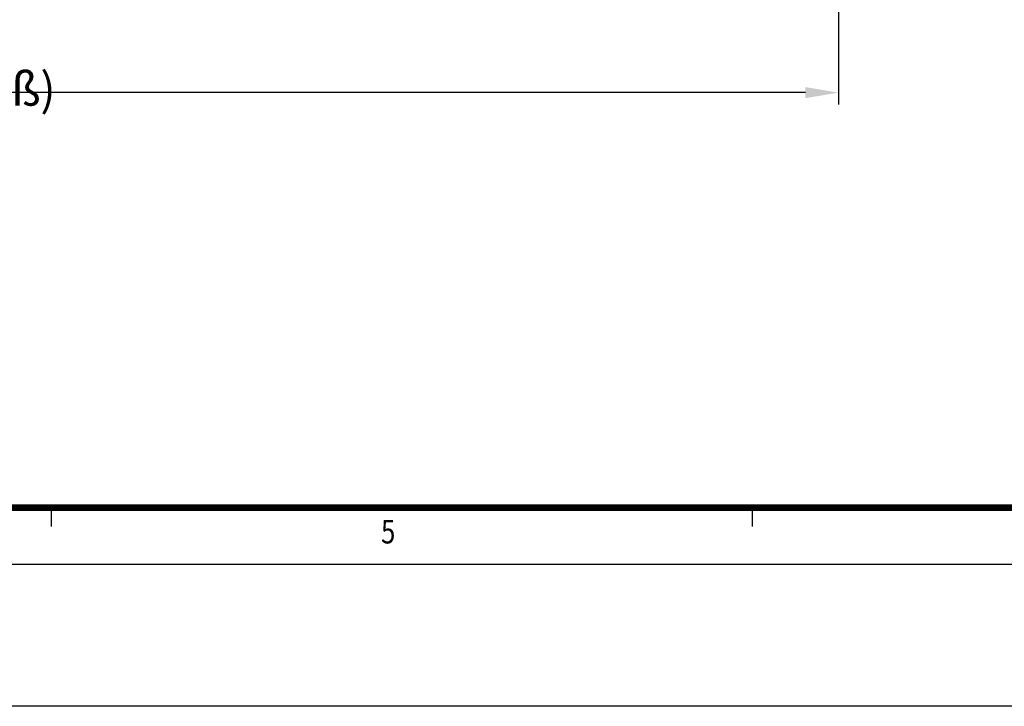
# Model space of a CAD drawing. Extents: x -75 to 4280, y -75 to 3045.
# Drawn here: x 1562 to 2083, y -75 to 288 of the extents above; entities that cross this region are included whole.
import ezdxf

# ---------------------------------------------------------------- set-up
doc = ezdxf.new("R2010")
doc.units = 0
doc.header["$LTSCALE"] = 5
doc.header["$MEASUREMENT"] = 0
doc.linetypes.add('AUSGEZOGEN', pattern=[0])
doc.layers.get('DEFPOINTS').update_dxf_attribs({"linetype": 'CONTINUOUS'})
for name, color, linetype in [('AM_BOR', 7, 'CONTINUOUS'), ('BEMASS', 3, 'CONTINUOUS'), ('KOPF', 12, 'AUSGEZOGEN')]:
    doc.layers.add(name, color=color, linetype=linetype)
doc.styles.add('BEMSTIL', font='simplex.shx', dxfattribs={"width": 0.8})
doc.dimstyles.new('BEMASS$0', dxfattribs={"dimscale": 2, "dimtxt": 3.5, "dimasz": 3.5, "dimexe": 1.25, "dimexo": 0.625, "dimtad": 1, "dimlfac": 2, "dimtxsty": 'BEMSTIL', "dimcen": 3, "dimclrd": 3, "dimclre": 3, "dimclrt": 3, "dimadec": 0, "dimazin": 0, "dimtfac": 0.875, "dimtmove": 0, "dimatfit": 3, "dimfxl": 0, "dimtolj": 1, "dimlwd": -1, "dimlwe": -1, "dimarcsym": 0})

# ---------------------------------------------------------------- blocks, each defined once
blk = doc.blocks.new('*D5')
at = {"layer": 'BEMASS', "color": 3, "ltscale": 2}
for p, q in [((950.94, 305.16), (950.94, 243.25)), ((1995.29, 305.16), (1995.29, 243.25)), ((1977.79, 249.5), (968.44, 249.5))]:
    blk.add_line(p, q, dxfattribs=at)
for points in [[(968.44, 252.41), (968.44, 246.58), (950.94, 249.5)], [(1977.79, 252.41), (1977.79, 246.58), (1995.29, 249.5)]]:
    blk.add_solid(points, dxfattribs=at)
at = {"layer": 'DEFPOINTS', "color": 0, "ltscale": 2}
for p in [(950.94, 308.29), (1995.29, 308.29), (950.94, 249.5)]:
    blk.add_point(p, dxfattribs=at)
at = {"layer": 'BEMASS', "color": 3, "ltscale": 2, "insert": (1473.11, 265.95), "char_height": 17.5, "attachment_point": 5, "style": 'BEMSTIL'}
blk.add_mtext('\\A1;1044,3 (Gesamtinnenmaß)', dxfattribs=at)
blk = doc.blocks.new('RA_A1_AC')
at = {"layer": 'KOPF'}
for p, q in [((315.73, 6), (315.73, 4)), ((315.73, 6), (315.73, 4)), ((389.91, 6), (389.91, 4)), ((389.91, 6), (389.91, 4)), ((841, 0), (0, 0)), ((856, -15), (-15, -15))]:
    blk.add_line(p, q, dxfattribs=at)
at = {"layer": 'KOPF', "const_width": 0.7}
blk.add_lwpolyline([(21, 6), (21, 588), (835, 588), (835, 6)], close=True, dxfattribs=at)
at = {"layer": 'KOPF', "style": 'BEMSTIL', "width": 0.8}
blk.add_text('5', height=2.5, dxfattribs=at).set_placement((350.65, 2.22))

msp = doc.modelspace()

# ---------------------------------------------------------------- block references
at = {"layer": 'AM_BOR', "xscale": 5, "yscale": 5, "zscale": 5}
msp.add_blockref('RA_A1_AC', (0, 0), dxfattribs=at)

# ---------------------------------------------------------------- dimensions: what is measured, and where the dimension line sits
at = {"layer": 'BEMASS', "ltscale": 2}
dim = msp.add_linear_dim(base=(950.94, 249.496), p1=(1995.286, 308.286), p2=(950.94, 308.286), angle=180, text='<> (Gesamtinnenmaß)', dimstyle='BEMASS$0', override={"dimscale": 5, "dimdec": 1, "dimlfac": 1, "dimtp": 2, "dimtm": 2}, dxfattribs=at)
dim.commit()
dim.dimension.update_dxf_attribs({"geometry": '*D5', "text_midpoint": (1473.113, 265.954)})

doc.saveas('drawing.dxf')
